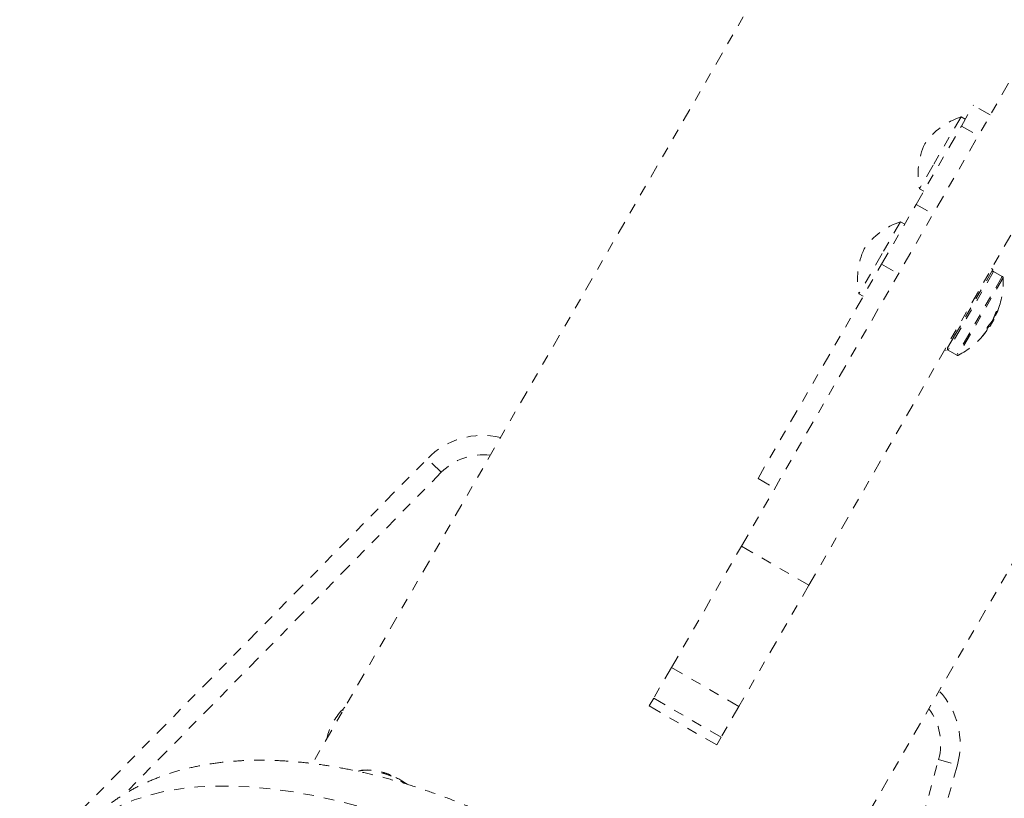
# Model space of a CAD drawing. Units: millimetres. Extents: x -60 to 1106, y 0 to 585.
# Drawn here: x 536 to 546, y 248 to 255 of the extents above; entities that cross this region are included whole.
import ezdxf

# ---------------------------------------------------------------- set-up
doc = ezdxf.new("R2010")
doc.units = ezdxf.units.MM
doc.header["$LTSCALE"] = 20
doc.linetypes.add('PHANTOM', pattern=[0.0127, 0.00635, -0.00127, 0.00127, -0.00127, 0.00127, -0.00127])
doc.layers.add('CONTOUR', color=7, linetype='Continuous')

msp = doc.modelspace()

# ---------------------------------------------------------------- linework, layer by layer
at = {"layer": 'CONTOUR', "linetype": 'PHANTOM', "lineweight": 0}
for p, q in [((549.76168, 266.22813), (539.23147, 247.98927)), ((543.45428, 245.552), (553.98416, 263.79029)), ((543.36142, 250.07934), (547.69277, 257.58145)), ((544.01104, 249.70428), (548.34238, 257.2064)), ((545.47851, 254.1213), (545.59437, 254.32196)), ((545.75677, 254.2282), (545.59437, 254.32196)), ((545.47596, 254.21064), (545.20658, 253.74406)), ((545.51656, 254.18719), (545.47596, 254.21064)), ((545.04366, 253.36811), (545.47851, 254.1213)), ((545.47851, 254.1213), (545.64092, 254.02753)), ((545.20658, 253.74406), (545.0759, 253.51772)), ((545.0759, 253.51772), (545.1165, 253.49428)), ((544.71093, 252.7918), (545.04366, 253.36811)), ((545.04366, 253.36811), (545.20607, 253.27435)), ((544.89302, 253.20095), (544.7159, 252.89417)), ((544.93362, 253.17751), (544.89302, 253.20095)), ((544.7159, 252.89417), (544.49296, 252.50803)), ((543.52124, 250.73119), (544.71093, 252.7918)), ((544.71093, 252.7918), (544.87333, 252.69804)), ((545.78284, 252.74264), (545.41641, 252.10795)), ((545.78284, 252.74264), (545.76964, 252.75027)), ((545.78945, 252.72283), (545.35608, 251.97221)), ((545.87276, 252.67473), (545.43939, 251.92411)), ((545.88056, 252.66186), (545.45437, 251.92368)), ((545.87276, 252.67473), (545.78945, 252.72283)), ((544.49296, 252.50803), (544.53356, 252.48459)), ((545.79239, 252.261), (545.75332, 252.19333)), ((545.79239, 252.261), (545.78554, 252.26495)), ((545.80658, 252.29968), (545.80141, 252.30267)), ((545.8051, 252.31243), (545.81173, 252.3086)), ((545.81012, 252.3257), (545.81888, 252.32064)), ((545.81024, 252.32598), (545.81888, 252.32099)), ((545.73955, 252.20128), (545.75332, 252.19333)), ((545.40949, 252.09597), (545.33143, 251.96077)), ((545.40949, 252.09597), (545.39628, 252.10359)), ((545.4032, 252.11558), (545.41641, 252.10795)), ((545.40949, 252.09597), (545.41641, 252.10795)), ((545.67633, 252.09401), (545.67711, 252.09355)), ((545.7121, 252.13603), (545.71047, 252.13698)), ((545.71491, 252.14056), (545.71363, 252.1413)), ((545.31822, 251.9684), (545.33143, 251.96077)), ((545.35608, 251.97221), (545.35189, 251.96495)), ((545.35189, 251.96495), (545.4352, 251.91685)), ((545.43939, 251.92411), (545.4352, 251.91685)), ((545.45437, 251.92368), (545.45025, 251.91654)), ((536.41248, 246.93651), (540.33809, 250.92159)), ((540.47169, 250.78999), (540.33809, 250.92159)), ((540.47169, 250.78999), (537.41851, 247.69056)), ((543.52124, 250.73119), (543.68364, 250.63743)), ((542.68732, 248.91175), (543.36142, 250.07934)), ((543.36142, 250.07934), (544.01104, 249.70428)), ((544.01104, 249.70428), (543.33693, 248.5367)), ((542.68732, 248.91175), (542.5162, 248.61537)), ((543.33693, 248.5367), (542.68732, 248.91175)), ((542.47349, 248.54139), (542.5162, 248.61537)), ((542.5162, 248.61537), (543.16581, 248.24031)), ((539.51941, 248.50501), (539.54314, 248.5291)), ((539.51941, 248.50501), (539.52567, 248.49884)), ((542.47349, 248.54139), (543.1231, 248.16634)), ((543.33693, 248.5367), (543.16581, 248.24031)), ((543.16581, 248.24031), (543.1231, 248.16634)), ((544.10251, 243.83481), (545.25934, 248.02584)), ((545.25934, 248.02584), (545.4401, 247.97595)), ((545.4401, 247.97595), (543.95173, 242.58373))]:
    msp.add_line(p, q, dxfattribs=at)
at = {"layer": 'CONTOUR', "linetype": 'PHANTOM', "lineweight": 0, "flags": 128}
for points in [[(545.81173, 252.3086), (545.81535, 252.31642), (545.8176, 252.32138)], [(539.671, 247.91477), (539.70274, 247.92302), (539.75723, 247.92783), (539.81855, 247.92349), (539.88475, 247.91014), (539.95368, 247.88821), (540.02314, 247.85841), (540.09089, 247.82169), (540.13657, 247.7922)], [(539.67171, 247.91303), (539.69252, 247.91784), (539.74793, 247.92273), (539.81029, 247.91832), (539.8776, 247.90474), (539.94769, 247.88245), (540.01832, 247.85214), (540.08722, 247.81481), (540.11083, 247.80008)], [(541.38523, 246.844), (541.17697, 246.9602), (540.96592, 247.06994), (540.75281, 247.17282), (540.53838, 247.26852), (540.32337, 247.35668), (540.10852, 247.43701), (539.89457, 247.50923), (539.68225, 247.57309), (539.47231, 247.62837), (539.26545, 247.67489), (539.0624, 247.71247), (538.86386, 247.741), (538.67051, 247.76037), (538.48301, 247.77051), (538.30202, 247.7714), (538.12815, 247.76302), (537.96201, 247.74541), (537.80417, 247.71863), (537.65517, 247.68277), (537.51552, 247.63795), (537.38572, 247.58433), (537.2662, 247.52209), (537.15738, 247.45145), (537.05963, 247.37265), (536.97329, 247.28596), (536.89866, 247.19168), (536.85052, 247.11619)]]:
    msp.add_lwpolyline(points, dxfattribs=at)
at = {"layer": 'CONTOUR', "linetype": 'PHANTOM', "lineweight": 0}
for centre, radius, start, end in [((545.69761, 253.54655), 0.7001, 108.457204, 144.735668), ((545.76184, 253.65781), 0.7001, 155.264332, 191.542796), ((545.11467, 252.53686), 0.7001, 108.457204, 144.735668), ((545.1789, 252.64812), 0.7001, 155.264332, 191.542796), ((545.78164, 252.7093), 0.01563, 60, 150), ((545.0782, 252.62822), 0.80307, 340.203655, 2.400388), ((545.86495, 252.6612), 0.01563, 2.400388, 60), ((545.40373, 252.511), 0.45708, 336.033716, 340.208693), ((545.0782, 252.62822), 0.80307, 327.211537, 332.788463), ((545.13284, 252.56165), 0.71697, 334.797369, 340.308634), ((545.77964, 252.33485), 0.0443, 294.828326, 307.460012), ((545.7692, 252.32692), 0.05004, 353.185492, 12.426005), ((545.67723, 252.16763), 0.05004, 353.185492, 12.426005), ((545.16348, 252.61397), 0.7166, 321.863225, 324.445421), ((545.40245, 252.51338), 0.45939, 317.088909, 323.956925), ((545.0782, 252.62822), 0.80307, 297.599612, 319.796345), ((545.34065, 252.40634), 0.45939, 317.088909, 323.956925), ((545.133, 252.56193), 0.71697, 319.691366, 325.202631), ((545.3597, 251.97849), 0.01563, 150, 240), ((545.44301, 251.93039), 0.01563, 240, 297.599612), ((540.87247, 250.39519), 0.75011, 76.910312, 135.430724), ((540.87247, 250.39519), 0.56258, 82.8197, 135.430724), ((544.71704, 248.17553), 0.75011, 344.569276, 43.089688), ((539.9202, 248.11021), 0.56258, 135.430724, 167.688444), ((544.71704, 248.17553), 0.56258, 344.569276, 37.1803), ((539.6764, 247.13467), 0.80307, 68.128331, 72.853587), ((539.6764, 247.13467), 0.80307, 54.599724, 68.128331)]:
    msp.add_arc(centre, radius, start, end, dxfattribs=at)
for points, knots in [([(545.7739, 252.24307), (545.77471, 252.24424), (545.77633, 252.24659), (545.77894, 252.25111), (545.78066, 252.25444), (545.78146, 252.25614), (545.78156, 252.25635)], [0, 0, 0, 0, 0.3188073, 0.6376692, 0.9555284, 1, 1, 1, 1]), ([(545.81173, 252.3086), (545.81104, 252.30717), (545.80964, 252.30429), (545.80788, 252.30122), (545.80696, 252.29999), (545.80662, 252.29972), (545.80658, 252.29968)], [0, 0, 0, 0, 0.3188073, 0.6376692, 0.9555284, 1, 1, 1, 1]), ([(545.80789, 252.32006), (545.8085, 252.32169), (545.80972, 252.32494), (545.8119, 252.32981), (545.81403, 252.33392), (545.81589, 252.33687), (545.81728, 252.33835), (545.8179, 252.3383), (545.81804, 252.3378), (545.81806, 252.33769)], [0, 0, 0, 0, 0.16177675, 0.32364591, 0.48328487, 0.64080248, 0.79804278, 0.95691556, 1, 1, 1, 1]), ([(545.81888, 252.32099), (545.8189, 252.32078), (545.81892, 252.32036), (545.81977, 252.32182), (545.82073, 252.32384), (545.82132, 252.32518), (545.8214, 252.32534)], [0, 0, 0, 0, 0.3188073, 0.6376692, 0.9555284, 1, 1, 1, 1]), ([(545.72177, 252.15277), (545.72266, 252.15409), (545.72445, 252.15674), (545.72623, 252.1598), (545.72683, 252.16121), (545.72691, 252.16164), (545.72692, 252.16169)], [0, 0, 0, 0, 0.3188073, 0.6376692, 0.9555284, 1, 1, 1, 1]), ([(545.7261, 252.1784), (545.7261, 252.17898), (545.72612, 252.18015), (545.72743, 252.1835), (545.72953, 252.18756), (545.73224, 252.19199), (545.73524, 252.19625), (545.73751, 252.19906), (545.73866, 252.20032), (545.73891, 252.20059)], [0, 0, 0, 0, 0.1617768, 0.3236459, 0.4832849, 0.6408025, 0.7980428, 0.9569156, 1, 1, 1, 1]), ([(545.67711, 252.09355), (545.67626, 252.09265), (545.67456, 252.09085), (545.67322, 252.0896), (545.673, 252.08966), (545.67397, 252.09107), (545.67599, 252.09362), (545.67812, 252.0962), (545.67946, 252.09778), (545.67975, 252.09812)], [0, 0, 0, 0, 0.1617768, 0.3236459, 0.4832849, 0.6408025, 0.7980428, 0.9569156, 1, 1, 1, 1]), ([(545.71481, 252.14038), (545.71487, 252.1404), (545.71509, 252.14048), (545.7143, 252.13916), (545.71307, 252.13737), (545.71221, 252.13618), (545.7121, 252.13603)], [0, 0, 0, 0, 0.161745, 0.5541268, 0.9452746, 1, 1, 1, 1]), ([(540.80861, 247.54147), (540.76151, 247.5617), (540.64693, 247.61093), (540.46384, 247.68087), (540.26001, 247.75217), (540.05607, 247.81555), (539.85252, 247.87107), (539.6498, 247.91837), (539.44834, 247.95718), (539.24857, 247.98717), (539.05096, 248.00801), (538.85598, 248.01936), (538.66419, 248.02082), (538.47628, 248.01201), (538.29316, 247.99261), (538.11585, 247.96238), (537.94547, 247.92126), (537.78316, 247.86939), (537.62994, 247.8071), (537.48663, 247.73493), (537.35384, 247.65348), (537.23192, 247.56344), (537.12118, 247.46542), (537.02134, 247.36026), (536.93392, 247.24779), (536.87715, 247.16557), (536.85288, 247.11944), (536.85042, 247.11477)], [0, 0, 0, 0, 0.0297924, 0.0724713, 0.115259, 0.1581788, 0.2012541, 0.2445078, 0.2879607, 0.331629, 0.3755209, 0.41963, 0.4639276, 0.5083517, 0.5527569, 0.596959, 0.6407392, 0.6838641, 0.7261275, 0.76739, 0.8076002, 0.8467918, 0.8850642, 0.9225601, 0.9594458, 0.9958987, 1, 1, 1, 1])]:
    msp.add_open_spline(points, degree=3, knots=knots, dxfattribs=at)

doc.saveas('drawing.dxf')
